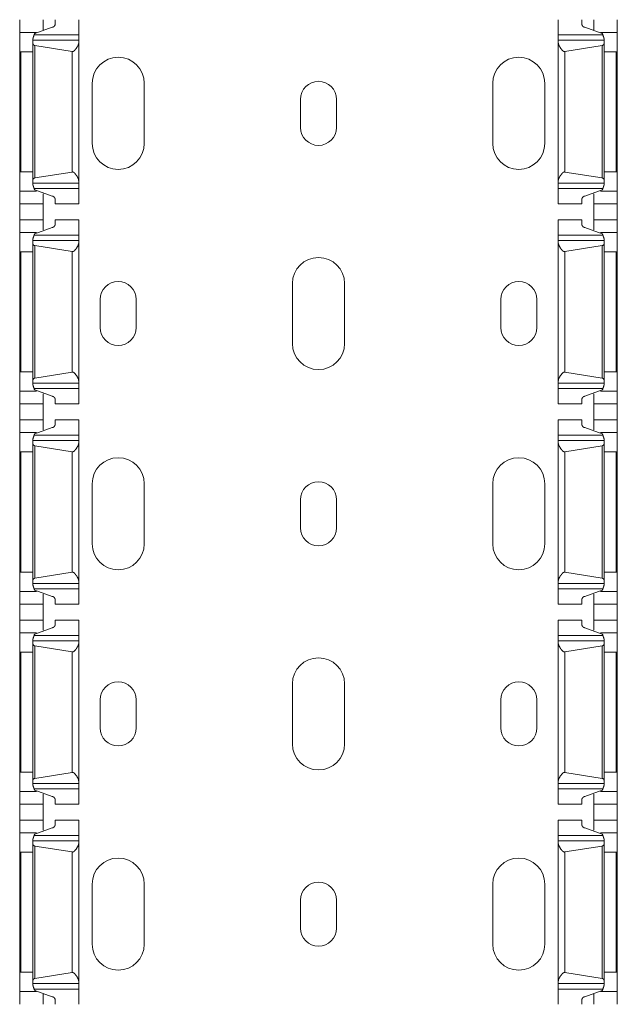
# Model space of a CAD drawing. Units: inches. Extents: x 1.37 to 9.74, y 2.93 to 7.81.
# Drawn here: x 1.37 to 1.56, y 5.54 to 5.84 of the extents above; entities that cross this region are included whole.
import ezdxf

# ---------------------------------------------------------------- set-up
doc = ezdxf.new("R2010")
doc.units = ezdxf.units.IN
doc.header["$MEASUREMENT"] = 0
doc.layers.add('1', color=7, linetype='Continuous', true_color=0xffffff)

msp = doc.modelspace()

# ---------------------------------------------------------------- linework, layer by layer
at = {"layer": '1', "color": 7, "linetype": 'Continuous', "lineweight": 13}
for p, q in [((1.37996, 5.84059), (1.37479, 5.84059)), ((1.39292, 5.8398), (1.37922, 5.8398)), ((1.3794, 5.8402), (1.38479, 5.84215)), ((1.55393, 5.8398), (1.54023, 5.8398)), ((1.55376, 5.8402), (1.54836, 5.84215)), ((1.55836, 5.84059), (1.55319, 5.84059)), ((1.39292, 5.83815), (1.37886, 5.83815)), ((1.37886, 5.79526), (1.37886, 5.83715)), ((1.37943, 5.79585), (1.37943, 5.83657)), ((1.39088, 5.83474), (1.37943, 5.83657)), ((1.39292, 5.79509), (1.39292, 5.83733)), ((1.55429, 5.83815), (1.54023, 5.83815)), ((1.54023, 5.79509), (1.54023, 5.83733)), ((1.54227, 5.83474), (1.55373, 5.83657)), ((1.55373, 5.79585), (1.55373, 5.83657)), ((1.55429, 5.79526), (1.55429, 5.83715)), ((1.37479, 5.79777), (1.37479, 5.83465)), ((1.37886, 5.83465), (1.37515, 5.83465)), ((1.37515, 5.79777), (1.37515, 5.83465)), ((1.39088, 5.79768), (1.39088, 5.83474)), ((1.54227, 5.79768), (1.54227, 5.83474)), ((1.55429, 5.83465), (1.558, 5.83465)), ((1.558, 5.79777), (1.558, 5.83465)), ((1.55836, 5.79777), (1.55836, 5.83465)), ((1.39706, 5.80648), (1.39706, 5.82494)), ((1.41306, 5.82494), (1.41306, 5.80648)), ((1.52009, 5.80648), (1.52009, 5.82494)), ((1.53609, 5.82494), (1.53609, 5.80648)), ((1.46104, 5.8114), (1.46104, 5.82001)), ((1.47211, 5.82001), (1.47211, 5.8114)), ((1.37886, 5.79777), (1.37515, 5.79777)), ((1.37943, 5.79585), (1.39088, 5.79768)), ((1.55373, 5.79585), (1.54227, 5.79768)), ((1.55429, 5.79777), (1.558, 5.79777)), ((1.37886, 5.79427), (1.39292, 5.79427)), ((1.54023, 5.79427), (1.55429, 5.79427)), ((1.37996, 5.79183), (1.37479, 5.79183)), ((1.39292, 5.79261), (1.37922, 5.79261)), ((1.3794, 5.79221), (1.38479, 5.79026)), ((1.55393, 5.79261), (1.54023, 5.79261)), ((1.55376, 5.79221), (1.54836, 5.79026)), ((1.55836, 5.79183), (1.55319, 5.79183)), ((1.37479, 5.78793), (1.38198, 5.78793)), ((1.37479, 5.78299), (1.37479, 5.78793)), ((1.38198, 5.78299), (1.38198, 5.78793)), ((1.38573, 5.78793), (1.39292, 5.78793)), ((1.54023, 5.78793), (1.54742, 5.78793)), ((1.55117, 5.78793), (1.55836, 5.78793)), ((1.55117, 5.78299), (1.55117, 5.78793)), ((1.55836, 5.78299), (1.55836, 5.78793)), ((1.38198, 5.78299), (1.37479, 5.78299)), ((1.39292, 5.78299), (1.38573, 5.78299)), ((1.54742, 5.78299), (1.54023, 5.78299)), ((1.55836, 5.78299), (1.55117, 5.78299)), ((1.37996, 5.77909), (1.37479, 5.77909)), ((1.3794, 5.7787), (1.38479, 5.78065)), ((1.55376, 5.7787), (1.54836, 5.78065)), ((1.55836, 5.77909), (1.55319, 5.77909)), ((1.39292, 5.77665), (1.37886, 5.77665)), ((1.39292, 5.7783), (1.37922, 5.7783)), ((1.55393, 5.7783), (1.54023, 5.7783)), ((1.55429, 5.77665), (1.54023, 5.77665)), ((1.37479, 5.73627), (1.37479, 5.77315)), ((1.37886, 5.77315), (1.37515, 5.77315)), ((1.37515, 5.73627), (1.37515, 5.77315)), ((1.37886, 5.73376), (1.37886, 5.77565)), ((1.37943, 5.73435), (1.37943, 5.77507)), ((1.39088, 5.77324), (1.37943, 5.77507)), ((1.39088, 5.73618), (1.39088, 5.77324)), ((1.39292, 5.73359), (1.39292, 5.77583)), ((1.54023, 5.73359), (1.54023, 5.77583)), ((1.54227, 5.77324), (1.55373, 5.77507)), ((1.54227, 5.73618), (1.54227, 5.77324)), ((1.55373, 5.73435), (1.55373, 5.77507)), ((1.55429, 5.73376), (1.55429, 5.77565)), ((1.55429, 5.77315), (1.558, 5.77315)), ((1.558, 5.73627), (1.558, 5.77315)), ((1.55836, 5.73627), (1.55836, 5.77315)), ((1.45858, 5.74496), (1.45858, 5.76342)), ((1.47457, 5.76342), (1.47457, 5.74496)), ((1.39952, 5.74989), (1.39952, 5.7585)), ((1.4106, 5.7585), (1.4106, 5.74989)), ((1.52256, 5.74989), (1.52256, 5.7585)), ((1.53363, 5.7585), (1.53363, 5.74989)), ((1.37886, 5.73627), (1.37515, 5.73627)), ((1.37943, 5.73435), (1.39088, 5.73618)), ((1.55373, 5.73435), (1.54227, 5.73618)), ((1.55429, 5.73627), (1.558, 5.73627)), ((1.37886, 5.73277), (1.39292, 5.73277)), ((1.39292, 5.73111), (1.37922, 5.73111)), ((1.3794, 5.73072), (1.38479, 5.72876)), ((1.54023, 5.73277), (1.55429, 5.73277)), ((1.55393, 5.73111), (1.54023, 5.73111)), ((1.55376, 5.73072), (1.54836, 5.72876)), ((1.37996, 5.73033), (1.37479, 5.73033)), ((1.55836, 5.73033), (1.55319, 5.73033)), ((1.37479, 5.72643), (1.38198, 5.72643)), ((1.37479, 5.72149), (1.37479, 5.72643)), ((1.38198, 5.72149), (1.38198, 5.72643)), ((1.38573, 5.72643), (1.39292, 5.72643)), ((1.54023, 5.72643), (1.54742, 5.72643)), ((1.55117, 5.72643), (1.55836, 5.72643)), ((1.55117, 5.72149), (1.55117, 5.72643)), ((1.55836, 5.72149), (1.55836, 5.72643)), ((1.38198, 5.72149), (1.37479, 5.72149)), ((1.39292, 5.72149), (1.38573, 5.72149)), ((1.54742, 5.72149), (1.54023, 5.72149)), ((1.55836, 5.72149), (1.55117, 5.72149)), ((1.3794, 5.7172), (1.38479, 5.71915)), ((1.55376, 5.7172), (1.54836, 5.71915)), ((1.37996, 5.71759), (1.37479, 5.71759)), ((1.39292, 5.7168), (1.37922, 5.7168)), ((1.55393, 5.7168), (1.54023, 5.7168)), ((1.55836, 5.71759), (1.55319, 5.71759)), ((1.39292, 5.71515), (1.37886, 5.71515)), ((1.37886, 5.67226), (1.37886, 5.71415)), ((1.37943, 5.67285), (1.37943, 5.71357)), ((1.39088, 5.71174), (1.37943, 5.71357)), ((1.39292, 5.67209), (1.39292, 5.71433)), ((1.55429, 5.71515), (1.54023, 5.71515)), ((1.54023, 5.67209), (1.54023, 5.71433)), ((1.54227, 5.71174), (1.55373, 5.71357)), ((1.55373, 5.67285), (1.55373, 5.71357)), ((1.55429, 5.67226), (1.55429, 5.71415)), ((1.37479, 5.67477), (1.37479, 5.71165)), ((1.37886, 5.71165), (1.37515, 5.71165)), ((1.37515, 5.67477), (1.37515, 5.71165)), ((1.39088, 5.67468), (1.39088, 5.71174)), ((1.54227, 5.67468), (1.54227, 5.71174)), ((1.55429, 5.71165), (1.558, 5.71165)), ((1.558, 5.67477), (1.558, 5.71165)), ((1.55836, 5.67477), (1.55836, 5.71165)), ((1.39706, 5.68345), (1.39706, 5.7019)), ((1.41306, 5.7019), (1.41306, 5.68345)), ((1.52009, 5.68345), (1.52009, 5.7019)), ((1.53609, 5.7019), (1.53609, 5.68345)), ((1.46104, 5.68837), (1.46104, 5.69698)), ((1.47211, 5.69698), (1.47211, 5.68837)), ((1.37886, 5.67477), (1.37515, 5.67477)), ((1.37943, 5.67285), (1.39088, 5.67468)), ((1.55373, 5.67285), (1.54227, 5.67468)), ((1.55429, 5.67477), (1.558, 5.67477)), ((1.37886, 5.67127), (1.39292, 5.67127)), ((1.54023, 5.67127), (1.55429, 5.67127)), ((1.37996, 5.66883), (1.37479, 5.66883)), ((1.39292, 5.66961), (1.37922, 5.66961)), ((1.3794, 5.66922), (1.38479, 5.66726)), ((1.55393, 5.66961), (1.54023, 5.66961)), ((1.55376, 5.66922), (1.54836, 5.66726)), ((1.55836, 5.66883), (1.55319, 5.66883)), ((1.37479, 5.66493), (1.38198, 5.66493)), ((1.37479, 5.65999), (1.37479, 5.66493)), ((1.38198, 5.65999), (1.38198, 5.66493)), ((1.38573, 5.66493), (1.39292, 5.66493)), ((1.54023, 5.66493), (1.54742, 5.66493)), ((1.55117, 5.66493), (1.55836, 5.66493)), ((1.55117, 5.65999), (1.55117, 5.66493)), ((1.55836, 5.65999), (1.55836, 5.66493)), ((1.38198, 5.65999), (1.37479, 5.65999)), ((1.39292, 5.65999), (1.38573, 5.65999)), ((1.54742, 5.65999), (1.54023, 5.65999)), ((1.55836, 5.65999), (1.55117, 5.65999)), ((1.37996, 5.65609), (1.37479, 5.65609)), ((1.39292, 5.6553), (1.37922, 5.6553)), ((1.3794, 5.6557), (1.38479, 5.65765)), ((1.55393, 5.6553), (1.54023, 5.6553)), ((1.55376, 5.6557), (1.54836, 5.65765)), ((1.55836, 5.65609), (1.55319, 5.65609)), ((1.39292, 5.65365), (1.37886, 5.65365)), ((1.37886, 5.61076), (1.37886, 5.65265)), ((1.37943, 5.61135), (1.37943, 5.65207)), ((1.39088, 5.65024), (1.37943, 5.65207)), ((1.39292, 5.61059), (1.39292, 5.65283)), ((1.55429, 5.65365), (1.54023, 5.65365)), ((1.54023, 5.61059), (1.54023, 5.65283)), ((1.54227, 5.65024), (1.55373, 5.65207)), ((1.55373, 5.61135), (1.55373, 5.65207)), ((1.55429, 5.61076), (1.55429, 5.65265)), ((1.37479, 5.61327), (1.37479, 5.65015)), ((1.37886, 5.65015), (1.37515, 5.65015)), ((1.37515, 5.61327), (1.37515, 5.65015)), ((1.39088, 5.61318), (1.39088, 5.65024)), ((1.54227, 5.61318), (1.54227, 5.65024)), ((1.55429, 5.65015), (1.558, 5.65015)), ((1.558, 5.61327), (1.558, 5.65015)), ((1.55836, 5.61327), (1.55836, 5.65015)), ((1.45858, 5.62193), (1.45858, 5.64039)), ((1.47457, 5.64039), (1.47457, 5.62193)), ((1.39952, 5.62685), (1.39952, 5.63547)), ((1.4106, 5.63547), (1.4106, 5.62685)), ((1.52256, 5.62685), (1.52256, 5.63547)), ((1.53363, 5.63547), (1.53363, 5.62685)), ((1.37886, 5.61327), (1.37515, 5.61327)), ((1.37943, 5.61135), (1.39088, 5.61318)), ((1.55373, 5.61135), (1.54227, 5.61318)), ((1.55429, 5.61327), (1.558, 5.61327)), ((1.37886, 5.60977), (1.39292, 5.60977)), ((1.54023, 5.60977), (1.55429, 5.60977)), ((1.37996, 5.60733), (1.37479, 5.60733)), ((1.39292, 5.60811), (1.37922, 5.60811)), ((1.3794, 5.60772), (1.38479, 5.60576)), ((1.55393, 5.60811), (1.54023, 5.60811)), ((1.55376, 5.60772), (1.54836, 5.60576)), ((1.55836, 5.60733), (1.55319, 5.60733)), ((1.37479, 5.60343), (1.38198, 5.60343)), ((1.37479, 5.59849), (1.37479, 5.60343)), ((1.38198, 5.59849), (1.38198, 5.60343)), ((1.38573, 5.60343), (1.39292, 5.60343)), ((1.54023, 5.60343), (1.54742, 5.60343)), ((1.55117, 5.60343), (1.55836, 5.60343)), ((1.55117, 5.59849), (1.55117, 5.60343)), ((1.55836, 5.59849), (1.55836, 5.60343)), ((1.38198, 5.59849), (1.37479, 5.59849)), ((1.39292, 5.59849), (1.38573, 5.59849)), ((1.54742, 5.59849), (1.54023, 5.59849)), ((1.55836, 5.59849), (1.55117, 5.59849)), ((1.37996, 5.59459), (1.37479, 5.59459)), ((1.3794, 5.5942), (1.38479, 5.59615)), ((1.55376, 5.5942), (1.54836, 5.59615)), ((1.55836, 5.59459), (1.55319, 5.59459)), ((1.39292, 5.59215), (1.37886, 5.59215)), ((1.39292, 5.5938), (1.37922, 5.5938)), ((1.55393, 5.5938), (1.54023, 5.5938)), ((1.55429, 5.59215), (1.54023, 5.59215)), ((1.37479, 5.55177), (1.37479, 5.58865)), ((1.37886, 5.58865), (1.37515, 5.58865)), ((1.37515, 5.55177), (1.37515, 5.58865)), ((1.37886, 5.54926), (1.37886, 5.59115)), ((1.37943, 5.54985), (1.37943, 5.59057)), ((1.39088, 5.58874), (1.37943, 5.59057)), ((1.39088, 5.55168), (1.39088, 5.58874)), ((1.39292, 5.54909), (1.39292, 5.59133)), ((1.54023, 5.54909), (1.54023, 5.59133)), ((1.54227, 5.58874), (1.55373, 5.59057)), ((1.54227, 5.55168), (1.54227, 5.58874)), ((1.55373, 5.54985), (1.55373, 5.59057)), ((1.55429, 5.54926), (1.55429, 5.59115)), ((1.55429, 5.58865), (1.558, 5.58865)), ((1.558, 5.55177), (1.558, 5.58865)), ((1.55836, 5.55177), (1.55836, 5.58865)), ((1.39706, 5.56042), (1.39706, 5.57887)), ((1.41306, 5.57887), (1.41306, 5.56042)), ((1.52009, 5.56042), (1.52009, 5.57887)), ((1.53609, 5.57887), (1.53609, 5.56042)), ((1.46104, 5.56534), (1.46104, 5.57395)), ((1.47211, 5.57395), (1.47211, 5.56534)), ((1.37886, 5.55177), (1.37515, 5.55177)), ((1.37943, 5.54985), (1.39088, 5.55168)), ((1.55373, 5.54985), (1.54227, 5.55168)), ((1.55429, 5.55177), (1.558, 5.55177)), ((1.37886, 5.54827), (1.39292, 5.54827)), ((1.39292, 5.54661), (1.37922, 5.54661)), ((1.3794, 5.54622), (1.38479, 5.54426)), ((1.54023, 5.54827), (1.55429, 5.54827)), ((1.55393, 5.54661), (1.54023, 5.54661)), ((1.55376, 5.54622), (1.54836, 5.54426)), ((1.37996, 5.54583), (1.37479, 5.54583)), ((1.55836, 5.54583), (1.55319, 5.54583))]:
    msp.add_line(p, q, dxfattribs=at)
for centre, radius, start, end in [((1.40506, 5.82494), 0.008, 0, 180), ((1.52809, 5.82494), 0.008, 0, 180), ((1.46658, 5.82001), 0.00554, 0, 180), ((1.46658, 5.8114), 0.00554, 180, 0), ((1.40506, 5.80648), 0.008, 180, 0), ((1.52809, 5.80648), 0.008, 180, 0), ((1.46658, 5.76342), 0.008, 0, 180), ((1.40506, 5.7585), 0.00554, 0, 180), ((1.52809, 5.7585), 0.00554, 0, 180), ((1.40506, 5.74989), 0.00554, 180, 0), ((1.52809, 5.74989), 0.00554, 180, 0), ((1.46658, 5.74496), 0.008, 180, 0), ((1.40506, 5.7019), 0.008, 0, 180), ((1.52809, 5.7019), 0.008, 0, 180), ((1.46658, 5.69698), 0.00554, 0, 180), ((1.46658, 5.68837), 0.00554, 180, 0), ((1.40506, 5.68345), 0.008, 180, 0), ((1.52809, 5.68345), 0.008, 180, 0), ((1.46658, 5.64039), 0.008, 0, 180), ((1.40506, 5.63547), 0.00554, 0, 180), ((1.52809, 5.63547), 0.00554, 0, 180), ((1.40506, 5.62685), 0.00554, 180, 0), ((1.52809, 5.62685), 0.00554, 180, 0), ((1.46658, 5.62193), 0.008, 180, 0), ((1.40506, 5.57887), 0.008, 0, 180), ((1.52809, 5.57887), 0.008, 0, 180), ((1.46658, 5.57395), 0.00554, 0, 180), ((1.46658, 5.56534), 0.00554, 180, 0), ((1.40506, 5.56042), 0.008, 180, 0), ((1.52809, 5.56042), 0.008, 180, 0)]:
    msp.add_arc(centre, radius, start, end, dxfattribs=at)
for points in [[(1.3748, 5.84449), (1.3748, 5.84059)], [(1.38198, 5.84449), (1.38198, 5.84142)], [(1.38573, 5.84449), (1.38573, 5.84323)], [(1.39292, 5.84449), (1.39292, 5.8398)], [(1.54023, 5.84449), (1.54023, 5.8398)], [(1.54742, 5.84449), (1.54742, 5.84323)], [(1.55117, 5.84449), (1.55117, 5.84142)], [(1.55836, 5.84449), (1.55836, 5.84059)], [(1.3748, 5.84059), (1.3748, 5.83465)], [(1.39292, 5.8398), (1.39292, 5.83815)], [(1.54023, 5.8398), (1.54023, 5.83815)], [(1.55836, 5.84059), (1.55836, 5.83465)], [(1.37886, 5.83862), (1.37886, 5.83815)], [(1.37886, 5.83815), (1.37886, 5.83715)], [(1.39292, 5.83815), (1.39292, 5.83733)], [(1.54023, 5.83815), (1.54023, 5.83733)], [(1.5543, 5.83862), (1.5543, 5.83815)], [(1.5543, 5.83815), (1.5543, 5.83715)], [(1.3748, 5.83465), (1.37515, 5.83465)], [(1.55836, 5.83465), (1.558, 5.83465)], [(1.3748, 5.79777), (1.3748, 5.79183)], [(1.3748, 5.79777), (1.37515, 5.79777)], [(1.55836, 5.79777), (1.558, 5.79777)], [(1.55836, 5.79777), (1.55836, 5.79183)], [(1.37886, 5.79526), (1.37886, 5.79427)], [(1.37886, 5.79427), (1.37886, 5.7938)], [(1.39292, 5.79509), (1.39292, 5.79427)], [(1.39292, 5.79427), (1.39292, 5.79261)], [(1.54023, 5.79509), (1.54023, 5.79427)], [(1.54023, 5.79427), (1.54023, 5.79261)], [(1.5543, 5.79526), (1.5543, 5.79427)], [(1.5543, 5.79427), (1.5543, 5.7938)], [(1.3748, 5.78793), (1.3748, 5.79183)], [(1.39292, 5.78793), (1.39292, 5.79261)], [(1.54023, 5.78793), (1.54023, 5.79261)], [(1.55836, 5.78793), (1.55836, 5.79183)], [(1.38198, 5.78793), (1.38198, 5.791)], [(1.38573, 5.78793), (1.38573, 5.78919)], [(1.54742, 5.78793), (1.54742, 5.78919)], [(1.55117, 5.78793), (1.55117, 5.791)], [(1.3748, 5.78299), (1.3748, 5.77909)], [(1.38198, 5.78299), (1.38198, 5.77992)], [(1.38573, 5.78299), (1.38573, 5.78173)], [(1.39292, 5.78299), (1.39292, 5.7783)], [(1.54023, 5.78299), (1.54023, 5.7783)], [(1.54742, 5.78299), (1.54742, 5.78173)], [(1.55117, 5.78299), (1.55117, 5.77992)], [(1.55836, 5.78299), (1.55836, 5.77909)], [(1.3748, 5.77909), (1.3748, 5.77315)], [(1.55836, 5.77909), (1.55836, 5.77315)], [(1.37886, 5.77712), (1.37886, 5.77665)], [(1.37886, 5.77665), (1.37886, 5.77565)], [(1.39292, 5.7783), (1.39292, 5.77665)], [(1.39292, 5.77665), (1.39292, 5.77583)], [(1.54023, 5.7783), (1.54023, 5.77665)], [(1.54023, 5.77665), (1.54023, 5.77583)], [(1.5543, 5.77712), (1.5543, 5.77665)], [(1.5543, 5.77665), (1.5543, 5.77565)], [(1.3748, 5.77315), (1.37515, 5.77315)], [(1.55836, 5.77315), (1.558, 5.77315)], [(1.3748, 5.73627), (1.3748, 5.73033)], [(1.3748, 5.73627), (1.37515, 5.73627)], [(1.37886, 5.73376), (1.37886, 5.73277)], [(1.39292, 5.73359), (1.39292, 5.73277)], [(1.54023, 5.73359), (1.54023, 5.73277)], [(1.5543, 5.73376), (1.5543, 5.73277)], [(1.55836, 5.73627), (1.558, 5.73627)], [(1.55836, 5.73627), (1.55836, 5.73033)], [(1.37886, 5.73277), (1.37886, 5.7323)], [(1.39292, 5.73277), (1.39292, 5.73111)], [(1.39292, 5.72643), (1.39292, 5.73111)], [(1.54023, 5.73277), (1.54023, 5.73111)], [(1.54023, 5.72643), (1.54023, 5.73111)], [(1.5543, 5.73277), (1.5543, 5.7323)], [(1.3748, 5.72643), (1.3748, 5.73033)], [(1.38198, 5.72643), (1.38198, 5.7295)], [(1.38573, 5.72643), (1.38573, 5.72769)], [(1.54742, 5.72643), (1.54742, 5.72769)], [(1.55117, 5.72643), (1.55117, 5.7295)], [(1.55836, 5.72643), (1.55836, 5.73033)], [(1.3748, 5.72149), (1.3748, 5.71759)], [(1.38198, 5.72149), (1.38198, 5.71842)], [(1.38573, 5.72149), (1.38573, 5.72023)], [(1.39292, 5.72149), (1.39292, 5.7168)], [(1.54023, 5.72149), (1.54023, 5.7168)], [(1.54742, 5.72149), (1.54742, 5.72023)], [(1.55117, 5.72149), (1.55117, 5.71842)], [(1.55836, 5.72149), (1.55836, 5.71759)], [(1.3748, 5.71759), (1.3748, 5.71165)], [(1.37886, 5.71562), (1.37886, 5.71515)], [(1.39292, 5.7168), (1.39292, 5.71515)], [(1.54023, 5.7168), (1.54023, 5.71515)], [(1.5543, 5.71562), (1.5543, 5.71515)], [(1.55836, 5.71759), (1.55836, 5.71165)], [(1.37886, 5.71515), (1.37886, 5.71415)], [(1.39292, 5.71515), (1.39292, 5.71433)], [(1.54023, 5.71515), (1.54023, 5.71433)], [(1.5543, 5.71515), (1.5543, 5.71415)], [(1.3748, 5.71165), (1.37515, 5.71165)], [(1.55836, 5.71165), (1.558, 5.71165)], [(1.3748, 5.67477), (1.3748, 5.66883)], [(1.3748, 5.67477), (1.37515, 5.67477)], [(1.55836, 5.67477), (1.558, 5.67477)], [(1.55836, 5.67477), (1.55836, 5.66883)], [(1.37886, 5.67226), (1.37886, 5.67127)], [(1.37886, 5.67127), (1.37886, 5.6708)], [(1.39292, 5.67209), (1.39292, 5.67127)], [(1.39292, 5.67127), (1.39292, 5.66961)], [(1.54023, 5.67209), (1.54023, 5.67127)], [(1.54023, 5.67127), (1.54023, 5.66961)], [(1.5543, 5.67226), (1.5543, 5.67127)], [(1.5543, 5.67127), (1.5543, 5.6708)], [(1.3748, 5.66493), (1.3748, 5.66883)], [(1.38198, 5.66493), (1.38198, 5.668)], [(1.39292, 5.66493), (1.39292, 5.66961)], [(1.54023, 5.66493), (1.54023, 5.66961)], [(1.55117, 5.66493), (1.55117, 5.668)], [(1.55836, 5.66493), (1.55836, 5.66883)], [(1.38573, 5.66493), (1.38573, 5.66619)], [(1.54742, 5.66493), (1.54742, 5.66619)], [(1.3748, 5.65999), (1.3748, 5.65609)], [(1.38198, 5.65999), (1.38198, 5.65692)], [(1.38573, 5.65999), (1.38573, 5.65873)], [(1.39292, 5.65999), (1.39292, 5.6553)], [(1.54023, 5.65999), (1.54023, 5.6553)], [(1.54742, 5.65999), (1.54742, 5.65873)], [(1.55117, 5.65999), (1.55117, 5.65692)], [(1.55836, 5.65999), (1.55836, 5.65609)], [(1.3748, 5.65609), (1.3748, 5.65015)], [(1.39292, 5.6553), (1.39292, 5.65365)], [(1.54023, 5.6553), (1.54023, 5.65365)], [(1.55836, 5.65609), (1.55836, 5.65015)], [(1.37886, 5.65412), (1.37886, 5.65365)], [(1.37886, 5.65365), (1.37886, 5.65265)], [(1.39292, 5.65365), (1.39292, 5.65283)], [(1.54023, 5.65365), (1.54023, 5.65283)], [(1.5543, 5.65412), (1.5543, 5.65365)], [(1.5543, 5.65365), (1.5543, 5.65265)], [(1.3748, 5.65015), (1.37515, 5.65015)], [(1.55836, 5.65015), (1.558, 5.65015)], [(1.3748, 5.61327), (1.3748, 5.60733)], [(1.3748, 5.61327), (1.37515, 5.61327)], [(1.55836, 5.61327), (1.558, 5.61327)], [(1.55836, 5.61327), (1.55836, 5.60733)], [(1.37886, 5.61076), (1.37886, 5.60977)], [(1.37886, 5.60977), (1.37886, 5.6093)], [(1.39292, 5.61059), (1.39292, 5.60977)], [(1.39292, 5.60977), (1.39292, 5.60811)], [(1.54023, 5.61059), (1.54023, 5.60977)], [(1.54023, 5.60977), (1.54023, 5.60811)], [(1.5543, 5.61076), (1.5543, 5.60977)], [(1.5543, 5.60977), (1.5543, 5.6093)], [(1.3748, 5.60343), (1.3748, 5.60733)], [(1.38198, 5.60343), (1.38198, 5.6065)], [(1.39292, 5.60343), (1.39292, 5.60811)], [(1.54023, 5.60343), (1.54023, 5.60811)], [(1.55117, 5.60343), (1.55117, 5.6065)], [(1.55836, 5.60343), (1.55836, 5.60733)], [(1.38573, 5.60343), (1.38573, 5.60469)], [(1.54742, 5.60343), (1.54742, 5.60469)], [(1.3748, 5.59849), (1.3748, 5.59459)], [(1.38198, 5.59849), (1.38198, 5.59542)], [(1.38573, 5.59849), (1.38573, 5.59723)], [(1.39292, 5.59849), (1.39292, 5.5938)], [(1.54023, 5.59849), (1.54023, 5.5938)], [(1.54742, 5.59849), (1.54742, 5.59723)], [(1.55117, 5.59849), (1.55117, 5.59542)], [(1.55836, 5.59849), (1.55836, 5.59459)], [(1.3748, 5.59459), (1.3748, 5.58865)], [(1.55836, 5.59459), (1.55836, 5.58865)], [(1.37886, 5.59262), (1.37886, 5.59215)], [(1.37886, 5.59215), (1.37886, 5.59115)], [(1.39292, 5.5938), (1.39292, 5.59215)], [(1.39292, 5.59215), (1.39292, 5.59133)], [(1.54023, 5.5938), (1.54023, 5.59215)], [(1.54023, 5.59215), (1.54023, 5.59133)], [(1.5543, 5.59262), (1.5543, 5.59215)], [(1.5543, 5.59215), (1.5543, 5.59115)], [(1.3748, 5.58865), (1.37515, 5.58865)], [(1.55836, 5.58865), (1.558, 5.58865)], [(1.3748, 5.55177), (1.3748, 5.54583)], [(1.3748, 5.55177), (1.37515, 5.55177)], [(1.37886, 5.54926), (1.37886, 5.54827)], [(1.39292, 5.54909), (1.39292, 5.54827)], [(1.54023, 5.54909), (1.54023, 5.54827)], [(1.5543, 5.54926), (1.5543, 5.54827)], [(1.55836, 5.55177), (1.558, 5.55177)], [(1.55836, 5.55177), (1.55836, 5.54583)], [(1.37886, 5.54827), (1.37886, 5.5478)], [(1.39292, 5.54827), (1.39292, 5.54661)], [(1.39292, 5.54193), (1.39292, 5.54661)], [(1.54023, 5.54827), (1.54023, 5.54661)], [(1.54023, 5.54193), (1.54023, 5.54661)], [(1.5543, 5.54827), (1.5543, 5.5478)], [(1.3748, 5.54193), (1.3748, 5.54583)], [(1.38198, 5.54193), (1.38198, 5.545)], [(1.38573, 5.54193), (1.38573, 5.54319)], [(1.54742, 5.54193), (1.54742, 5.54319)], [(1.55117, 5.54193), (1.55117, 5.545)], [(1.55836, 5.54193), (1.55836, 5.54583)]]:
    msp.add_open_spline(points, degree=1, dxfattribs=at)
for points, knots in [([(1.3848, 5.84215), (1.38493, 5.84217), (1.38509, 5.84223), (1.38532, 5.84238), (1.38558, 5.84271), (1.38572, 5.84307), (1.38573, 5.84323)], [0, 0, 0.08857, 0.198834, 0.378127, 0.646452, 0.896355, 1, 1]), ([(1.54836, 5.84215), (1.54822, 5.84217), (1.54806, 5.84223), (1.54783, 5.84238), (1.54758, 5.84271), (1.54744, 5.84307), (1.54742, 5.84323)], [0, 0, 0.08857, 0.198834, 0.378127, 0.646452, 0.896355, 1, 1]), ([(1.37922, 5.8398), (1.37913, 5.8395), (1.37891, 5.8389), (1.37886, 5.83863), (1.37886, 5.83862)], [0, 0, 0.253132, 0.770291, 0.986613, 1, 1]), ([(1.3794, 5.8402), (1.37937, 5.84018), (1.37931, 5.84008), (1.37922, 5.8398)], [0, 0, 0.071808, 0.34652, 1, 1]), ([(1.55376, 5.8402), (1.55377, 5.84019), (1.55383, 5.84012), (1.55392, 5.83985), (1.55393, 5.8398)], [0, 0, 0.02508, 0.250218, 0.890347, 1, 1]), ([(1.55393, 5.8398), (1.55402, 5.8395), (1.55425, 5.8389), (1.55429, 5.83863), (1.5543, 5.83862)], [0, 0, 0.253136, 0.770301, 0.986611, 1, 1]), ([(1.37886, 5.83715), (1.37889, 5.83699), (1.37903, 5.83677), (1.37918, 5.83665), (1.37933, 5.83659), (1.37943, 5.83657)], [0, 0, 0.193025, 0.482741, 0.706083, 0.889967, 1, 1]), ([(1.39088, 5.83474), (1.39095, 5.83472), (1.39112, 5.83472), (1.39129, 5.83477), (1.39155, 5.83494), (1.39216, 5.83564), (1.39275, 5.83665), (1.39292, 5.83724), (1.39292, 5.83733)], [0, 0, 0.0191, 0.068316, 0.117219, 0.20746, 0.469224, 0.800694, 0.974026, 1, 1]), ([(1.54227, 5.83474), (1.54221, 5.83472), (1.54203, 5.83472), (1.54187, 5.83477), (1.5416, 5.83494), (1.54099, 5.83564), (1.54041, 5.83665), (1.54024, 5.83724), (1.54023, 5.83733)], [0, 0, 0.019128, 0.068315, 0.117218, 0.207458, 0.46924, 0.800695, 0.974026, 1, 1]), ([(1.5543, 5.83715), (1.55426, 5.83699), (1.55412, 5.83677), (1.55397, 5.83665), (1.55382, 5.83659), (1.55372, 5.83657)], [0, 0, 0.193062, 0.4828, 0.706068, 0.890072, 1, 1]), ([(1.39292, 5.79509), (1.39292, 5.79509), (1.39279, 5.79566), (1.39231, 5.79655), (1.39155, 5.79747), (1.39134, 5.79762), (1.39114, 5.79769), (1.39097, 5.7977), (1.39088, 5.79768)], [0, 0, 0.001384, 0.167264, 0.454315, 0.792103, 0.865611, 0.925264, 0.974505, 1, 1]), ([(1.54023, 5.79509), (1.54023, 5.79509), (1.54036, 5.79566), (1.54084, 5.79655), (1.5416, 5.79747), (1.54181, 5.79762), (1.54201, 5.79769), (1.54218, 5.7977), (1.54227, 5.79768)], [0, 0, 0.001384, 0.167264, 0.454315, 0.792103, 0.865611, 0.925264, 0.974505, 1, 1]), ([(1.37943, 5.79585), (1.37935, 5.79583), (1.37922, 5.79579), (1.37906, 5.79567), (1.37891, 5.79548), (1.37886, 5.79528), (1.37886, 5.79526)], [0, 0, 0.092566, 0.24745, 0.472485, 0.746434, 0.986603, 1, 1]), ([(1.55372, 5.79585), (1.55381, 5.79583), (1.55393, 5.79579), (1.55409, 5.79567), (1.55424, 5.79548), (1.55429, 5.79528), (1.5543, 5.79526)], [0, 0, 0.092566, 0.24745, 0.472485, 0.746434, 0.986603, 1, 1]), ([(1.37886, 5.7938), (1.37886, 5.79376), (1.37893, 5.79343), (1.37915, 5.79286), (1.37922, 5.79261)], [0, 0, 0.034954, 0.307218, 0.796853, 1, 1]), ([(1.3794, 5.79222), (1.37937, 5.79224), (1.37931, 5.79234), (1.37922, 5.79261)], [0, 0, 0.071808, 0.34652, 1, 1]), ([(1.55376, 5.79222), (1.55377, 5.79222), (1.55383, 5.7923), (1.55392, 5.79257), (1.55393, 5.79261)], [0, 0, 0.025076, 0.24945, 0.890362, 1, 1]), ([(1.5543, 5.7938), (1.55429, 5.79376), (1.55422, 5.79343), (1.554, 5.79286), (1.55393, 5.79261)], [0, 0, 0.034954, 0.307218, 0.796853, 1, 1]), ([(1.3848, 5.79026), (1.38493, 5.79025), (1.38509, 5.79019), (1.38532, 5.79003), (1.38558, 5.78971), (1.38572, 5.78935), (1.38573, 5.78919)], [0, 0, 0.08859, 0.198753, 0.378178, 0.646474, 0.896104, 1, 1]), ([(1.54836, 5.79026), (1.54822, 5.79025), (1.54806, 5.79019), (1.54783, 5.79003), (1.54758, 5.78971), (1.54744, 5.78935), (1.54742, 5.78919)], [0, 0, 0.08859, 0.198753, 0.378178, 0.646474, 0.896104, 1, 1]), ([(1.3848, 5.78065), (1.38493, 5.78067), (1.38509, 5.78073), (1.38532, 5.78088), (1.38558, 5.78121), (1.38572, 5.78157), (1.38573, 5.78173)], [0, 0, 0.08859, 0.198753, 0.378178, 0.646474, 0.896104, 1, 1]), ([(1.54836, 5.78065), (1.54822, 5.78067), (1.54806, 5.78073), (1.54783, 5.78088), (1.54758, 5.78121), (1.54744, 5.78157), (1.54742, 5.78173)], [0, 0, 0.08859, 0.198753, 0.378178, 0.646474, 0.896104, 1, 1]), ([(1.37922, 5.7783), (1.37913, 5.778), (1.37891, 5.7774), (1.37886, 5.77713), (1.37886, 5.77712)], [0, 0, 0.25282, 0.770286, 0.986286, 1, 1]), ([(1.3794, 5.7787), (1.37937, 5.77868), (1.37931, 5.77858), (1.37922, 5.7783)], [0, 0, 0.071808, 0.34652, 1, 1]), ([(1.55376, 5.7787), (1.55377, 5.77869), (1.55383, 5.77862), (1.55392, 5.77835), (1.55393, 5.7783)], [0, 0, 0.025076, 0.24945, 0.890362, 1, 1]), ([(1.55393, 5.7783), (1.55402, 5.778), (1.55425, 5.7774), (1.55429, 5.77713), (1.5543, 5.77712)], [0, 0, 0.252824, 0.770296, 0.986285, 1, 1]), ([(1.37886, 5.77565), (1.37889, 5.77549), (1.37903, 5.77527), (1.37918, 5.77515), (1.37933, 5.77509), (1.37943, 5.77507)], [0, 0, 0.19266, 0.482507, 0.70595, 0.889917, 1, 1]), ([(1.39088, 5.77324), (1.39095, 5.77322), (1.39112, 5.77322), (1.39129, 5.77327), (1.39155, 5.77344), (1.39216, 5.77414), (1.39275, 5.77515), (1.39292, 5.77574), (1.39292, 5.77583)], [0, 0, 0.019099, 0.068312, 0.117211, 0.20751, 0.469258, 0.800707, 0.974028, 1, 1]), ([(1.54227, 5.77324), (1.54221, 5.77322), (1.54203, 5.77322), (1.54187, 5.77327), (1.5416, 5.77344), (1.54099, 5.77414), (1.54041, 5.77515), (1.54024, 5.77574), (1.54023, 5.77583)], [0, 0, 0.019127, 0.068311, 0.11721, 0.207508, 0.469274, 0.800708, 0.974028, 1, 1]), ([(1.5543, 5.77565), (1.55426, 5.77549), (1.55412, 5.77527), (1.55397, 5.77515), (1.55382, 5.77509), (1.55372, 5.77507)], [0, 0, 0.192697, 0.482566, 0.705935, 0.890023, 1, 1]), ([(1.37943, 5.73435), (1.37935, 5.73433), (1.37922, 5.73429), (1.37906, 5.73417), (1.37891, 5.73398), (1.37886, 5.73378), (1.37886, 5.73376)], [0, 0, 0.092573, 0.247469, 0.472521, 0.746861, 0.986602, 1, 1]), ([(1.39292, 5.73359), (1.39292, 5.73359), (1.39279, 5.73416), (1.39231, 5.73505), (1.39155, 5.73597), (1.39134, 5.73612), (1.39114, 5.73619), (1.39097, 5.7362), (1.39088, 5.73618)], [0, 0, 0.0015, 0.167366, 0.454395, 0.792159, 0.865661, 0.92527, 0.974507, 1, 1]), ([(1.54023, 5.73359), (1.54023, 5.73359), (1.54036, 5.73416), (1.54084, 5.73505), (1.5416, 5.73597), (1.54181, 5.73612), (1.54201, 5.73619), (1.54218, 5.7362), (1.54227, 5.73618)], [0, 0, 0.0015, 0.167366, 0.454395, 0.792159, 0.865661, 0.92527, 0.974507, 1, 1]), ([(1.55372, 5.73435), (1.55381, 5.73433), (1.55393, 5.73429), (1.55409, 5.73417), (1.55424, 5.73398), (1.55429, 5.73378), (1.5543, 5.73376)], [0, 0, 0.092573, 0.247469, 0.472521, 0.746861, 0.986602, 1, 1]), ([(1.37886, 5.7323), (1.37886, 5.73226), (1.37893, 5.73193), (1.37915, 5.73136), (1.37922, 5.73111)], [0, 0, 0.034954, 0.307218, 0.796853, 1, 1]), ([(1.3794, 5.73072), (1.37937, 5.73074), (1.37931, 5.73084), (1.37922, 5.73111)], [0, 0, 0.071213, 0.346101, 1, 1]), ([(1.55376, 5.73072), (1.55377, 5.73072), (1.55383, 5.7308), (1.55392, 5.73107), (1.55393, 5.73111)], [0, 0, 0.025098, 0.249667, 0.890267, 1, 1]), ([(1.5543, 5.7323), (1.55429, 5.73226), (1.55422, 5.73193), (1.554, 5.73136), (1.55393, 5.73111)], [0, 0, 0.034954, 0.307218, 0.796853, 1, 1]), ([(1.3848, 5.72876), (1.38493, 5.72875), (1.38509, 5.72869), (1.38532, 5.72853), (1.38558, 5.72821), (1.38572, 5.72785), (1.38573, 5.72769)], [0, 0, 0.088569, 0.198831, 0.378121, 0.646441, 0.896095, 1, 1]), ([(1.54836, 5.72876), (1.54822, 5.72875), (1.54806, 5.72869), (1.54783, 5.72853), (1.54758, 5.72821), (1.54744, 5.72785), (1.54742, 5.72769)], [0, 0, 0.088569, 0.198831, 0.378121, 0.646441, 0.896095, 1, 1]), ([(1.3848, 5.71915), (1.38493, 5.71917), (1.38509, 5.71923), (1.38532, 5.71938), (1.38558, 5.71971), (1.38572, 5.72007), (1.38573, 5.72023)], [0, 0, 0.08857, 0.198834, 0.378127, 0.646452, 0.896355, 1, 1]), ([(1.54836, 5.71915), (1.54822, 5.71917), (1.54806, 5.71923), (1.54783, 5.71938), (1.54758, 5.71971), (1.54744, 5.72007), (1.54742, 5.72023)], [0, 0, 0.08857, 0.198834, 0.378127, 0.646452, 0.896355, 1, 1]), ([(1.37922, 5.7168), (1.37913, 5.7165), (1.37891, 5.7159), (1.37886, 5.71563), (1.37886, 5.71562)], [0, 0, 0.253131, 0.770287, 0.986286, 1, 1]), ([(1.3794, 5.7172), (1.37937, 5.71718), (1.37931, 5.71708), (1.37922, 5.7168)], [0, 0, 0.071808, 0.34652, 1, 1]), ([(1.55376, 5.7172), (1.55377, 5.71719), (1.55383, 5.71712), (1.55392, 5.71685), (1.55393, 5.7168)], [0, 0, 0.02508, 0.250218, 0.890347, 1, 1]), ([(1.55393, 5.7168), (1.55402, 5.7165), (1.55425, 5.7159), (1.55429, 5.71563), (1.5543, 5.71562)], [0, 0, 0.253134, 0.770297, 0.986285, 1, 1]), ([(1.37886, 5.71415), (1.37889, 5.71399), (1.37903, 5.71377), (1.37918, 5.71365), (1.37933, 5.71359), (1.37943, 5.71357)], [0, 0, 0.193061, 0.482443, 0.706113, 0.890031, 1, 1]), ([(1.39088, 5.71174), (1.39095, 5.71172), (1.39112, 5.71172), (1.39129, 5.71177), (1.39155, 5.71194), (1.39216, 5.71264), (1.39275, 5.71365), (1.39292, 5.71424), (1.39292, 5.71433)], [0, 0, 0.0191, 0.068316, 0.117219, 0.207461, 0.469226, 0.800698, 0.974141, 1, 1]), ([(1.54227, 5.71174), (1.54221, 5.71172), (1.54203, 5.71172), (1.54187, 5.71177), (1.5416, 5.71194), (1.54099, 5.71264), (1.54041, 5.71365), (1.54024, 5.71424), (1.54023, 5.71433)], [0, 0, 0.019128, 0.068315, 0.117218, 0.207459, 0.469242, 0.800699, 0.974141, 1, 1]), ([(1.5543, 5.71415), (1.55426, 5.71399), (1.55412, 5.71377), (1.55397, 5.71365), (1.55382, 5.71359), (1.55372, 5.71357)], [0, 0, 0.193098, 0.482501, 0.706098, 0.890137, 1, 1]), ([(1.39292, 5.67209), (1.39292, 5.67209), (1.39279, 5.67266), (1.39231, 5.67355), (1.39155, 5.67447), (1.39134, 5.67462), (1.39114, 5.67469), (1.39097, 5.6747), (1.39088, 5.67468)], [0, 0, 0.001384, 0.167264, 0.454315, 0.792103, 0.865611, 0.925264, 0.974505, 1, 1]), ([(1.54023, 5.67209), (1.54023, 5.67209), (1.54036, 5.67266), (1.54084, 5.67355), (1.5416, 5.67447), (1.54181, 5.67462), (1.54201, 5.67469), (1.54218, 5.6747), (1.54227, 5.67468)], [0, 0, 0.001384, 0.167264, 0.454315, 0.792103, 0.865611, 0.925264, 0.974505, 1, 1]), ([(1.37943, 5.67285), (1.37935, 5.67283), (1.37922, 5.67279), (1.37906, 5.67267), (1.37891, 5.67248), (1.37886, 5.67228), (1.37886, 5.67226)], [0, 0, 0.092556, 0.247424, 0.47217, 0.74646, 0.986604, 1, 1]), ([(1.37886, 5.6708), (1.37886, 5.67076), (1.37893, 5.67043), (1.37915, 5.66986), (1.37922, 5.66961)], [0, 0, 0.034954, 0.307218, 0.796853, 1, 1]), ([(1.55372, 5.67285), (1.55381, 5.67283), (1.55393, 5.67279), (1.55409, 5.67267), (1.55424, 5.67248), (1.55429, 5.67228), (1.5543, 5.67226)], [0, 0, 0.092556, 0.247424, 0.47217, 0.74646, 0.986604, 1, 1]), ([(1.5543, 5.6708), (1.55429, 5.67076), (1.55422, 5.67043), (1.554, 5.66986), (1.55393, 5.66961)], [0, 0, 0.034954, 0.307218, 0.796853, 1, 1]), ([(1.3794, 5.66922), (1.37937, 5.66924), (1.37931, 5.66934), (1.37922, 5.66961)], [0, 0, 0.071808, 0.34652, 1, 1]), ([(1.3848, 5.66726), (1.38493, 5.66725), (1.38509, 5.66719), (1.38532, 5.66703), (1.38558, 5.66671), (1.38572, 5.66635), (1.38573, 5.66619)], [0, 0, 0.08857, 0.198834, 0.378127, 0.646452, 0.896355, 1, 1]), ([(1.54836, 5.66726), (1.54822, 5.66725), (1.54806, 5.66719), (1.54783, 5.66703), (1.54758, 5.66671), (1.54744, 5.66635), (1.54742, 5.66619)], [0, 0, 0.08857, 0.198834, 0.378127, 0.646452, 0.896355, 1, 1]), ([(1.55376, 5.66922), (1.55377, 5.66922), (1.55383, 5.6693), (1.55392, 5.66957), (1.55393, 5.66961)], [0, 0, 0.02508, 0.250218, 0.890347, 1, 1]), ([(1.3848, 5.65765), (1.38493, 5.65767), (1.38509, 5.65773), (1.38532, 5.65788), (1.38558, 5.65821), (1.38572, 5.65857), (1.38573, 5.65873)], [0, 0, 0.08859, 0.198753, 0.378178, 0.646474, 0.896104, 1, 1]), ([(1.54836, 5.65765), (1.54822, 5.65767), (1.54806, 5.65773), (1.54783, 5.65788), (1.54758, 5.65821), (1.54744, 5.65857), (1.54742, 5.65873)], [0, 0, 0.08859, 0.198753, 0.378178, 0.646474, 0.896104, 1, 1]), ([(1.37922, 5.6553), (1.37913, 5.655), (1.37891, 5.6544), (1.37886, 5.65413), (1.37886, 5.65412)], [0, 0, 0.253136, 0.770609, 0.986612, 1, 1]), ([(1.3794, 5.6557), (1.37937, 5.65568), (1.37931, 5.65558), (1.37922, 5.6553)], [0, 0, 0.071213, 0.346101, 1, 1]), ([(1.55376, 5.6557), (1.55377, 5.65569), (1.55383, 5.65562), (1.55392, 5.65535), (1.55393, 5.6553)], [0, 0, 0.025098, 0.249667, 0.890267, 1, 1]), ([(1.55393, 5.6553), (1.55402, 5.655), (1.55425, 5.6544), (1.55429, 5.65413), (1.5543, 5.65412)], [0, 0, 0.25314, 0.770619, 0.986611, 1, 1]), ([(1.37886, 5.65265), (1.37889, 5.65249), (1.37903, 5.65227), (1.37918, 5.65215), (1.37933, 5.65209), (1.37943, 5.65207)], [0, 0, 0.19266, 0.482507, 0.70595, 0.889917, 1, 1]), ([(1.39088, 5.65024), (1.39095, 5.65022), (1.39112, 5.65022), (1.39129, 5.65027), (1.39155, 5.65044), (1.39216, 5.65114), (1.39275, 5.65215), (1.39292, 5.65274), (1.39292, 5.65283)], [0, 0, 0.019072, 0.068288, 0.117158, 0.207462, 0.469226, 0.800695, 0.974026, 1, 1]), ([(1.54227, 5.65024), (1.54221, 5.65022), (1.54203, 5.65022), (1.54187, 5.65027), (1.5416, 5.65044), (1.54099, 5.65114), (1.54041, 5.65215), (1.54024, 5.65274), (1.54023, 5.65283)], [0, 0, 0.0191, 0.068287, 0.117157, 0.20746, 0.469242, 0.800696, 0.974026, 1, 1]), ([(1.5543, 5.65265), (1.55426, 5.65249), (1.55412, 5.65227), (1.55397, 5.65215), (1.55382, 5.65209), (1.55372, 5.65207)], [0, 0, 0.192697, 0.482566, 0.705935, 0.890023, 1, 1]), ([(1.39292, 5.61059), (1.39292, 5.61059), (1.39279, 5.61116), (1.39231, 5.61205), (1.39155, 5.61297), (1.39134, 5.61312), (1.39114, 5.61319), (1.39097, 5.6132), (1.39088, 5.61318)], [0, 0, 0.0015, 0.16736, 0.454377, 0.792127, 0.865627, 0.925273, 0.974508, 1, 1]), ([(1.54023, 5.61059), (1.54023, 5.61059), (1.54036, 5.61116), (1.54084, 5.61205), (1.5416, 5.61297), (1.54181, 5.61312), (1.54201, 5.61319), (1.54218, 5.6132), (1.54227, 5.61318)], [0, 0, 0.0015, 0.16736, 0.454377, 0.792127, 0.865627, 0.925273, 0.974508, 1, 1]), ([(1.37943, 5.61135), (1.37935, 5.61133), (1.37922, 5.61129), (1.37906, 5.61117), (1.37891, 5.61098), (1.37886, 5.61078), (1.37886, 5.61076)], [0, 0, 0.092573, 0.247469, 0.472521, 0.746861, 0.986602, 1, 1]), ([(1.55372, 5.61135), (1.55381, 5.61133), (1.55393, 5.61129), (1.55409, 5.61117), (1.55424, 5.61098), (1.55429, 5.61078), (1.5543, 5.61076)], [0, 0, 0.092573, 0.247469, 0.472521, 0.746861, 0.986602, 1, 1]), ([(1.37886, 5.6093), (1.37886, 5.60926), (1.37893, 5.60893), (1.37915, 5.60836), (1.37922, 5.60811)], [0, 0, 0.034954, 0.307215, 0.796541, 1, 1]), ([(1.3794, 5.60772), (1.37937, 5.60774), (1.37931, 5.60784), (1.37922, 5.60811)], [0, 0, 0.071864, 0.346013, 1, 1]), ([(1.55376, 5.60772), (1.55377, 5.60772), (1.55383, 5.6078), (1.55392, 5.60807), (1.55393, 5.60811)], [0, 0, 0.025098, 0.249667, 0.890267, 1, 1]), ([(1.5543, 5.6093), (1.55429, 5.60926), (1.55422, 5.60893), (1.554, 5.60836), (1.55393, 5.60811)], [0, 0, 0.034954, 0.307215, 0.796541, 1, 1]), ([(1.3848, 5.60576), (1.38493, 5.60575), (1.38509, 5.60569), (1.38532, 5.60553), (1.38558, 5.60521), (1.38572, 5.60485), (1.38573, 5.60469)], [0, 0, 0.08859, 0.198753, 0.378178, 0.646474, 0.896104, 1, 1]), ([(1.54836, 5.60576), (1.54822, 5.60575), (1.54806, 5.60569), (1.54783, 5.60553), (1.54758, 5.60521), (1.54744, 5.60485), (1.54742, 5.60469)], [0, 0, 0.08859, 0.198753, 0.378178, 0.646474, 0.896104, 1, 1]), ([(1.3848, 5.59615), (1.38493, 5.59617), (1.38509, 5.59623), (1.38532, 5.59638), (1.38558, 5.59671), (1.38572, 5.59707), (1.38573, 5.59723)], [0, 0, 0.08861, 0.198797, 0.378262, 0.646411, 0.896343, 1, 1]), ([(1.54836, 5.59615), (1.54822, 5.59617), (1.54806, 5.59623), (1.54783, 5.59638), (1.54758, 5.59671), (1.54744, 5.59707), (1.54742, 5.59723)], [0, 0, 0.08861, 0.198797, 0.378262, 0.646411, 0.896343, 1, 1]), ([(1.37922, 5.5938), (1.37913, 5.5935), (1.37891, 5.5929), (1.37886, 5.59263), (1.37886, 5.59262)], [0, 0, 0.25282, 0.770286, 0.986286, 1, 1]), ([(1.3794, 5.5942), (1.37937, 5.59418), (1.37931, 5.59408), (1.37922, 5.5938)], [0, 0, 0.071808, 0.34652, 1, 1]), ([(1.55376, 5.5942), (1.55377, 5.59419), (1.55383, 5.59412), (1.55392, 5.59385), (1.55393, 5.5938)], [0, 0, 0.025076, 0.24945, 0.890362, 1, 1]), ([(1.55393, 5.5938), (1.55402, 5.5935), (1.55425, 5.5929), (1.55429, 5.59263), (1.5543, 5.59262)], [0, 0, 0.252824, 0.770296, 0.986285, 1, 1]), ([(1.37886, 5.59115), (1.37889, 5.59099), (1.37903, 5.59077), (1.37918, 5.59065), (1.37933, 5.59059), (1.37943, 5.59057)], [0, 0, 0.193061, 0.482443, 0.706113, 0.890031, 1, 1]), ([(1.39088, 5.58874), (1.39095, 5.58872), (1.39112, 5.58872), (1.39129, 5.58877), (1.39155, 5.58894), (1.39216, 5.58964), (1.39275, 5.59065), (1.39292, 5.59124), (1.39292, 5.59133)], [0, 0, 0.019101, 0.06832, 0.117225, 0.207534, 0.469312, 0.800799, 0.97414, 1, 1]), ([(1.54227, 5.58874), (1.54221, 5.58872), (1.54203, 5.58872), (1.54187, 5.58877), (1.5416, 5.58894), (1.54099, 5.58964), (1.54041, 5.59065), (1.54024, 5.59124), (1.54023, 5.59133)], [0, 0, 0.019129, 0.068319, 0.117224, 0.207532, 0.469328, 0.8008, 0.97414, 1, 1]), ([(1.5543, 5.59115), (1.55426, 5.59099), (1.55412, 5.59077), (1.55397, 5.59065), (1.55382, 5.59059), (1.55372, 5.59057)], [0, 0, 0.193098, 0.482501, 0.706098, 0.890137, 1, 1]), ([(1.37943, 5.54985), (1.37935, 5.54983), (1.37922, 5.54979), (1.37906, 5.54967), (1.37891, 5.54948), (1.37886, 5.54928), (1.37886, 5.54926)], [0, 0, 0.092556, 0.247424, 0.47217, 0.74646, 0.986604, 1, 1]), ([(1.39292, 5.54909), (1.39292, 5.54909), (1.39279, 5.54966), (1.39231, 5.55055), (1.39155, 5.55147), (1.39134, 5.55162), (1.39114, 5.55169), (1.39097, 5.5517), (1.39088, 5.55168)], [0, 0, 0.001384, 0.167257, 0.454399, 0.792085, 0.865656, 0.925267, 0.974506, 1, 1]), ([(1.54023, 5.54909), (1.54023, 5.54909), (1.54036, 5.54966), (1.54084, 5.55055), (1.5416, 5.55147), (1.54181, 5.55162), (1.54201, 5.55169), (1.54218, 5.5517), (1.54227, 5.55168)], [0, 0, 0.001384, 0.167257, 0.454399, 0.792085, 0.865656, 0.925267, 0.974506, 1, 1]), ([(1.55372, 5.54985), (1.55381, 5.54983), (1.55393, 5.54979), (1.55409, 5.54967), (1.55424, 5.54948), (1.55429, 5.54928), (1.5543, 5.54926)], [0, 0, 0.092556, 0.247424, 0.47217, 0.74646, 0.986604, 1, 1]), ([(1.37886, 5.5478), (1.37886, 5.54776), (1.37893, 5.54743), (1.37915, 5.54686), (1.37922, 5.54661)], [0, 0, 0.034954, 0.307218, 0.796853, 1, 1]), ([(1.3794, 5.54622), (1.37937, 5.54624), (1.37931, 5.54634), (1.37922, 5.54661)], [0, 0, 0.071808, 0.34652, 1, 1]), ([(1.55376, 5.54622), (1.55377, 5.54622), (1.55383, 5.5463), (1.55392, 5.54657), (1.55393, 5.54661)], [0, 0, 0.02508, 0.250218, 0.890347, 1, 1]), ([(1.5543, 5.5478), (1.55429, 5.54776), (1.55422, 5.54743), (1.554, 5.54686), (1.55393, 5.54661)], [0, 0, 0.034954, 0.307218, 0.796853, 1, 1]), ([(1.3848, 5.54426), (1.38493, 5.54425), (1.38509, 5.54419), (1.38532, 5.54403), (1.38558, 5.54371), (1.38572, 5.54335), (1.38573, 5.54319)], [0, 0, 0.08857, 0.198834, 0.378127, 0.646452, 0.896355, 1, 1]), ([(1.54836, 5.54426), (1.54822, 5.54425), (1.54806, 5.54419), (1.54783, 5.54403), (1.54758, 5.54371), (1.54744, 5.54335), (1.54742, 5.54319)], [0, 0, 0.08857, 0.198834, 0.378127, 0.646452, 0.896355, 1, 1])]:
    msp.add_open_spline(points, degree=1, knots=knots, dxfattribs=at)

doc.saveas('drawing.dxf')
